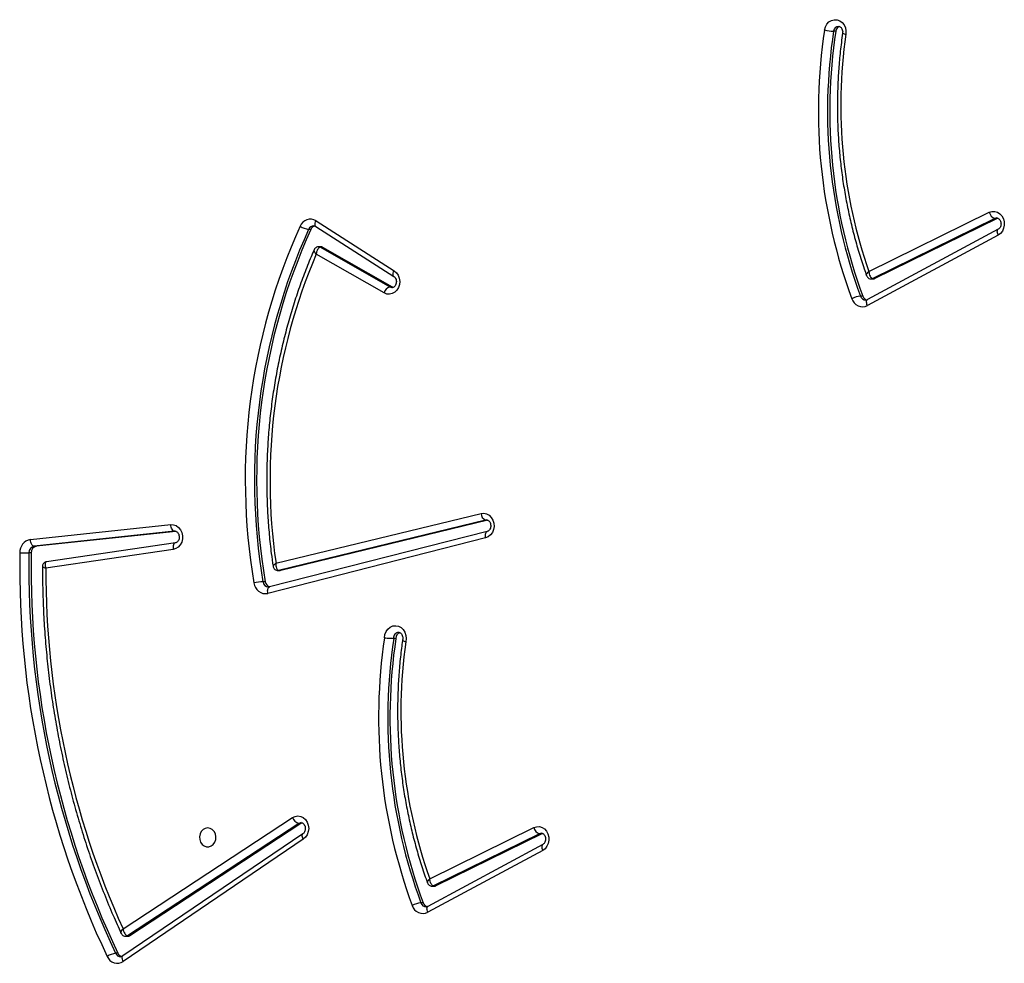
# Model space of a CAD drawing. Units: millimetres. Extents: x -5711 to 372167, y -3372 to 8181.
# Drawn here: x -1009 to -568, y 4247 to 4669 of the extents above; entities that cross this region are included whole.
import ezdxf

# ---------------------------------------------------------------- set-up
doc = ezdxf.new("R2010")
doc.units = ezdxf.units.MM
doc.layers.add('Toestel 2D', color=7, linetype='Continuous', lineweight=20)

# ---------------------------------------------------------------- blocks, each defined once
blk = doc.blocks.new('3027-1')
at = {"color": 7, "linetype": 'Continuous', "lineweight": 25}
for p, q in [((1435.427, 1049.066), (1435.327, 1049.066)), ((1436.907, 1038.309), (1442.299, 1040.959)), ((1442.551, 1040.683), (1437.079, 1037.993)), ((1442.651, 1040.683), (1437.179, 1037.993)), ((1442.651, 1040.683), (1442.551, 1040.683)), ((1442.683, 1040.696), (1442.651, 1040.683)), ((1411.92, 1040.194), (1411.82, 1040.194)), ((1412.139, 1040.325), (1415.635, 1038.088)), ((1412.151, 1040.578), (1415.647, 1038.34)), ((1442.702, 1040.201), (1436.849, 1037.05)), ((1442.694, 1039.937), (1436.841, 1036.786)), ((1412.367, 1039.418), (1412.267, 1039.418)), ((1412.344, 1039.397), (1415.462, 1037.618)), ((1412.444, 1039.397), (1412.344, 1039.397)), ((1412.444, 1039.397), (1415.562, 1037.618)), ((1415.197, 1037.349), (1412.156, 1039.084)), ((1437.011, 1037.977), (1437.111, 1037.977)), ((1437.179, 1037.993), (1437.079, 1037.993)), ((1415.562, 1037.618), (1415.462, 1037.618)), ((1415.562, 1037.618), (1415.609, 1037.598)), ((1436.633, 1037.211), (1436.533, 1037.211)), ((1410.357, 1025.25), (1419.54, 1027.48)), ((1399.357, 1026.31), (1405.644, 1026.982)), ((1419.743, 1027.186), (1410.473, 1024.935)), ((1419.843, 1027.186), (1410.573, 1024.935)), ((1405.818, 1026.684), (1399.531, 1026.012)), ((1405.868, 1026.678), (1399.631, 1026.012)), ((1405.838, 1026.685), (1405.818, 1026.684)), ((1419.82, 1026.675), (1410.068, 1024.19)), ((1419.817, 1026.675), (1419.82, 1026.675)), ((1405.856, 1026.166), (1400.081, 1025.321)), ((1419.744, 1026.385), (1409.992, 1023.899)), ((1399.395, 1025.718), (1399.295, 1025.718)), ((1399.631, 1026.012), (1399.531, 1026.012)), ((1405.75, 1025.869), (1400.05, 1025.035)), ((1400.091, 1025.322), (1400.082, 1025.319)), ((1410.437, 1024.931), (1410.537, 1024.931)), ((1410.573, 1024.935), (1410.473, 1024.935)), ((1409.875, 1024.428), (1409.775, 1024.428)), ((1410.068, 1024.19), (1410.072, 1024.191)), ((1415.727, 1021.891), (1415.627, 1021.891)), ((1403.506, 1008.895), (1411.096, 1013.87)), ((1411.374, 1013.609), (1403.707, 1008.583)), ((1411.474, 1013.609), (1403.807, 1008.583)), ((1411.474, 1013.609), (1411.374, 1013.609)), ((1411.532, 1013.635), (1411.474, 1013.609)), ((1417.241, 1011.131), (1421.904, 1013.423)), ((1411.563, 1013.148), (1403.497, 1007.676)), ((1411.581, 1012.9), (1403.516, 1007.428)), ((1422.156, 1013.147), (1417.412, 1010.815)), ((1422.256, 1013.147), (1417.512, 1010.815)), ((1422.256, 1013.147), (1422.156, 1013.147)), ((1422.289, 1013.16), (1422.256, 1013.147)), ((1422.299, 1012.401), (1417.154, 1009.631)), ((1422.307, 1012.665), (1417.162, 1009.895)), ((1417.344, 1010.799), (1417.444, 1010.799)), ((1417.512, 1010.815), (1417.412, 1010.815)), ((1416.946, 1010.056), (1416.846, 1010.056)), ((1403.622, 1008.557), (1403.722, 1008.557)), ((1403.807, 1008.583), (1403.707, 1008.583)), ((1403.275, 1007.8), (1403.175, 1007.8))]:
    blk.add_line(p, q, dxfattribs=at)
at = {"color": 8, "linetype": 'Continuous', "lineweight": 25}
for p, q in [((1419.79, 1027.192), (1419.743, 1027.186)), ((1419.811, 1027.186), (1419.743, 1027.186)), ((1405.841, 1026.684), (1405.818, 1026.684))]:
    blk.add_line(p, q, dxfattribs=at)
at = {"color": 7, "linetype": 'Continuous', "lineweight": 25, "flags": 128}
for points in [[(1434.921, 1049.117), (1434.959, 1049.257), (1435.027, 1049.38), (1435.119, 1049.478), (1435.231, 1049.546), (1435.354, 1049.578), (1435.48, 1049.573), (1435.601, 1049.53), (1435.708, 1049.452), (1435.794, 1049.345), (1435.853, 1049.217), (1435.882, 1049.074), (1435.877, 1048.929)], [(1442.299, 1040.959), (1442.42, 1040.998), (1442.545, 1041.001), (1442.666, 1040.965), (1442.776, 1040.896), (1442.867, 1040.796), (1442.932, 1040.672), (1442.968, 1040.534), (1442.972, 1040.389), (1442.943, 1040.248), (1442.885, 1040.12), (1442.8, 1040.014), (1442.694, 1039.937)], [(1415.647, 1038.34), (1415.747, 1038.255), (1415.825, 1038.143), (1415.876, 1038.011), (1415.896, 1037.869), (1415.884, 1037.726), (1415.841, 1037.591), (1415.77, 1037.473), (1415.674, 1037.38), (1415.562, 1037.318), (1415.439, 1037.292), (1415.315, 1037.302), (1415.197, 1037.349)], [(1419.54, 1027.48), (1419.666, 1027.491), (1419.79, 1027.464), (1419.904, 1027.401), (1420, 1027.307), (1420.071, 1027.187), (1420.114, 1027.05), (1420.124, 1026.904), (1420.101, 1026.761), (1420.048, 1026.629), (1419.966, 1026.518), (1419.863, 1026.434), (1419.744, 1026.385)], [(1405.644, 1026.982), (1405.769, 1026.977), (1405.889, 1026.935), (1405.995, 1026.859), (1406.081, 1026.753), (1406.141, 1026.626), (1406.171, 1026.486), (1406.168, 1026.341), (1406.134, 1026.202), (1406.069, 1026.078), (1405.98, 1025.977), (1405.871, 1025.906), (1405.75, 1025.869)], [(1405.818, 1026.684), (1405.788, 1026.689), (1405.759, 1026.706), (1405.731, 1026.734), (1405.705, 1026.771), (1405.683, 1026.816), (1405.665, 1026.868), (1405.652, 1026.924), (1405.644, 1026.982)], [(1399.531, 1026.012), (1399.501, 1026.017), (1399.471, 1026.034), (1399.443, 1026.062), (1399.417, 1026.099), (1399.395, 1026.144), (1399.377, 1026.196), (1399.364, 1026.252), (1399.357, 1026.31)], [(1410.573, 1024.935), (1410.538, 1024.931), (1410.537, 1024.931)], [(1415.217, 1021.918), (1415.238, 1022.062), (1415.29, 1022.195), (1415.37, 1022.309), (1415.474, 1022.394), (1415.592, 1022.445), (1415.719, 1022.459), (1415.844, 1022.435), (1415.959, 1022.374), (1416.057, 1022.281), (1416.13, 1022.162), (1416.174, 1022.024), (1416.186, 1021.879), (1416.165, 1021.734)], [(1411.096, 1013.87), (1411.213, 1013.924), (1411.338, 1013.943), (1411.463, 1013.923), (1411.579, 1013.867), (1411.679, 1013.778), (1411.756, 1013.663), (1411.804, 1013.528), (1411.821, 1013.384), (1411.804, 1013.24), (1411.757, 1013.105), (1411.681, 1012.989), (1411.581, 1012.9)], [(1407.298, 1013.407), (1407.19, 1013.388), (1407.091, 1013.333), (1407.011, 1013.247), (1406.956, 1013.137), (1406.931, 1013.013), (1406.94, 1012.887), (1406.98, 1012.769), (1407.048, 1012.67), (1407.139, 1012.599), (1407.243, 1012.561), (1407.353, 1012.561), (1407.458, 1012.599), (1407.549, 1012.67), (1407.617, 1012.769), (1407.657, 1012.887), (1407.665, 1013.013), (1407.641, 1013.137), (1407.586, 1013.247), (1407.506, 1013.333), (1407.407, 1013.388), (1407.298, 1013.407)], [(1421.904, 1013.423), (1422.025, 1013.462), (1422.15, 1013.464), (1422.272, 1013.429), (1422.381, 1013.36), (1422.472, 1013.26), (1422.537, 1013.136), (1422.573, 1012.998), (1422.577, 1012.853), (1422.549, 1012.712), (1422.49, 1012.584), (1422.405, 1012.478), (1422.299, 1012.401)]]:
    blk.add_lwpolyline(points, dxfattribs=at)
at = {"color": 8, "linetype": 'Continuous', "lineweight": 25, "flags": 128}
for points in [[(1442.638, 1040.704), (1442.636, 1040.704), (1442.551, 1040.683)], [(1412.139, 1040.325), (1412.127, 1040.335), (1412.113, 1040.36), (1412.106, 1040.392), (1412.106, 1040.432), (1412.114, 1040.477), (1412.129, 1040.527), (1412.151, 1040.578)], [(1442.694, 1039.937), (1442.675, 1039.99), (1442.663, 1040.041), (1442.658, 1040.088), (1442.66, 1040.129), (1442.669, 1040.163), (1442.685, 1040.188), (1442.7, 1040.2)], [(1415.633, 1038.089), (1415.623, 1038.098), (1415.609, 1038.122), (1415.602, 1038.155), (1415.602, 1038.195), (1415.61, 1038.24), (1415.625, 1038.289), (1415.647, 1038.34)], [(1415.462, 1037.618), (1415.545, 1037.591), (1415.562, 1037.591)], [(1436.841, 1036.786), (1436.822, 1036.839), (1436.81, 1036.89), (1436.805, 1036.937), (1436.807, 1036.978), (1436.816, 1037.012), (1436.832, 1037.037), (1436.849, 1037.05)], [(1419.744, 1026.385), (1419.736, 1026.442), (1419.734, 1026.497), (1419.738, 1026.547), (1419.748, 1026.592), (1419.764, 1026.628), (1419.785, 1026.655), (1419.81, 1026.672), (1419.817, 1026.675)], [(1405.856, 1026.166), (1405.838, 1026.161), (1405.812, 1026.144), (1405.789, 1026.117), (1405.771, 1026.08), (1405.757, 1026.035), (1405.749, 1025.983), (1405.746, 1025.927), (1405.75, 1025.869)], [(1410.473, 1024.935), (1410.438, 1024.931), (1410.437, 1024.931)], [(1409.992, 1023.899), (1409.984, 1023.957), (1409.982, 1024.012), (1409.987, 1024.062), (1409.997, 1024.107), (1410.013, 1024.143), (1410.033, 1024.17), (1410.058, 1024.187), (1410.068, 1024.19)], [(1411.487, 1013.643), (1411.457, 1013.641), (1411.374, 1013.609)], [(1411.581, 1012.9), (1411.558, 1012.95), (1411.542, 1012.999), (1411.533, 1013.044), (1411.532, 1013.083), (1411.538, 1013.115), (1411.552, 1013.139), (1411.561, 1013.147)], [(1422.244, 1013.168), (1422.241, 1013.168), (1422.156, 1013.147)], [(1422.305, 1012.664), (1422.29, 1012.652), (1422.275, 1012.627), (1422.266, 1012.593), (1422.264, 1012.552), (1422.269, 1012.505), (1422.281, 1012.454), (1422.299, 1012.401)], [(1417.154, 1009.631), (1417.136, 1009.684), (1417.124, 1009.735), (1417.119, 1009.782), (1417.121, 1009.823), (1417.13, 1009.857), (1417.146, 1009.882), (1417.162, 1009.895)], [(1403.516, 1007.428), (1403.493, 1007.478), (1403.477, 1007.527), (1403.468, 1007.572), (1403.467, 1007.611), (1403.473, 1007.643), (1403.487, 1007.667), (1403.497, 1007.676)]]:
    blk.add_lwpolyline(points, dxfattribs=at)
at = {"color": 7, "linetype": 'Continuous', "lineweight": 25}
for centre, radius, start, end in [((1458.779, 1045.469), 24.135, 171.306, 200.31), ((1435.447, 1051.623), 2.56, 258.1448, 267.3112), ((1458.846, 1045.469), 23.792, 171.306, 200.3099), ((1458.946, 1045.469), 23.792, 171.306, 200.3099), ((1435.673, 1049.038), 0.248, 108.6476, 173.6024), ((1458.009, 1045.716), 22.364, 171.7399, 199.3422), ((1411.897, 1040.161), 0.488, 58.6388, 159.0497), ((1442.675, 1041.05), 0.387, 193.4753, 251.2628), ((1436.36, 1028.988), 27.381, 155.5168, 189.7082), ((1436.442, 1028.986), 27.054, 155.5251, 189.6999), ((1436.542, 1028.986), 27.054, 155.5251, 189.6999), ((1411.942, 1041.103), 0.917, 236.8398, 262.3265), ((1412.164, 1040.089), 0.266, 103.8485, 156.8177), ((1412.367, 1039.264), 0.154, 59.9282, 89.8713), ((1435.87, 1028.968), 25.782, 156.8968, 188.2899), ((1437.111, 1038.129), 0.151, 269.9422, 296.5534), ((1415.587, 1037.229), 0.408, 107.8271, 162.9965), ((1436.654, 1036.119), 1.099, 96.3558, 117.6606), ((1436.621, 1037.231), 0.497, 196.2822, 296.2782), ((1436.888, 1037.296), 0.269, 198.4865, 256.7093), ((1419.863, 1027.486), 0.324, 181.2264, 248.2168), ((1399.456, 1025.747), 0.572, 100.0485, 182.459), ((1439.416, 1025.043), 40.537, 179.0389, 205.4009), ((1399.413, 1053.034), 27.316, 268.8919, 269.7514), ((1439.489, 1025.043), 40.2, 179.0389, 205.4009), ((1399.58, 1025.73), 0.286, 100.05, 182.4594), ((1439.589, 1025.043), 40.2, 179.0389, 205.4009), ((1399.68, 1025.73), 0.286, 100.0484, 182.4596), ((1438.897, 1024.915), 38.848, 179.822, 204.3542), ((1409.895, 1022.126), 2.305, 92.9842, 103.1655), ((1409.896, 1024.418), 0.527, 185.16, 280.5707), ((1410.156, 1024.463), 0.283, 187.2269, 253.4723), ((1415.979, 1021.912), 0.254, 108.3846, 184.6886), ((1439.107, 1018.338), 24.157, 171.4777, 200.3506), ((1439.175, 1018.338), 23.815, 171.4192, 200.3503), ((1439.275, 1018.338), 23.815, 171.4192, 200.3503), ((1438.4, 1018.634), 22.45, 172.0625, 199.5255), ((1411.5, 1014.021), 0.431, 200.5893, 253.1022), ((1422.28, 1013.514), 0.387, 193.4756, 251.2625), ((1417.444, 1010.953), 0.154, 270.1685, 296.3473), ((1416.968, 1008.966), 1.097, 96.3692, 117.7116), ((1416.935, 1010.076), 0.497, 196.3272, 296.2823), ((1417.202, 1010.141), 0.269, 198.5232, 256.7212), ((1403.721, 1008.712), 0.155, 270.2207, 303.6916), ((1403.298, 1006.92), 0.888, 97.936, 124.2419), ((1403.25, 1007.836), 0.487, 201.8781, 303.1088), ((1403.516, 1007.907), 0.264, 203.8845, 254.7053)]:
    blk.add_arc(centre, radius, start, end, dxfattribs=at)
at = {"color": 8, "linetype": 'Continuous', "lineweight": 25}
for centre, radius, start, end in [((1435.561, 1049.046), 0.235, 92.7525, 175.1889), ((1435.895, 1049.264), 0.336, 240.5944, 266.9048), ((1412.057, 1040.096), 0.257, 91.5465, 157.6154), ((1412.267, 1039.264), 0.154, 59.9281, 89.9718), ((1437.011, 1038.129), 0.152, 269.7851, 296.5044), ((1436.782, 1037.291), 0.262, 197.8851, 267.9289), ((1410.044, 1024.455), 0.27, 185.7426, 266.8927), ((1415.869, 1021.917), 0.244, 94.3588, 186.04), ((1417.344, 1010.953), 0.154, 269.9448, 296.3592), ((1417.095, 1010.136), 0.262, 197.9279, 267.9377), ((1403.621, 1008.712), 0.155, 270.0742, 303.6894), ((1403.41, 1007.901), 0.256, 203.2855, 268.2068)]:
    blk.add_arc(centre, radius, start, end, dxfattribs=at)
at = {"color": 7, "linetype": 'Continuous', "lineweight": 25}
for points, knots in [([(1435.73, 1048.972), (1435.711, 1048.834), (1435.656, 1048.435), (1435.585, 1047.771), (1435.527, 1046.981), (1435.497, 1046.189), (1435.495, 1045.396), (1435.519, 1044.603), (1435.572, 1043.813), (1435.651, 1043.025), (1435.758, 1042.242), (1435.892, 1041.464), (1436.052, 1040.693), (1436.239, 1039.93), (1436.453, 1039.176), (1436.645, 1038.576), (1436.768, 1038.228), (1436.805, 1038.126)], [0, 0, 0, 0, 0.037912, 0.1096, 0.181289, 0.252981, 0.324672, 0.396364, 0.468057, 0.53975, 0.611443, 0.683135, 0.754827, 0.826519, 0.898209, 0.969899, 1, 1, 1, 1]), ([(1435.55, 1049.279), (1435.564, 1049.278), (1435.592, 1049.277), (1435.639, 1049.249), (1435.685, 1049.2), (1435.721, 1049.127), (1435.737, 1049.046), (1435.732, 1048.994), (1435.73, 1048.972)], [0, 0, 0, 0, 0.184242, 0.364426, 0.529402, 0.703023, 0.870517, 1, 1, 1, 1]), ([(1442.638, 1040.702), (1442.642, 1040.703), (1442.663, 1040.706), (1442.697, 1040.693), (1442.746, 1040.658), (1442.789, 1040.601), (1442.819, 1040.523), (1442.828, 1040.435), (1442.814, 1040.348), (1442.781, 1040.275), (1442.74, 1040.225), (1442.714, 1040.208), (1442.702, 1040.201)], [0, 0, 0, 0, 0.033995, 0.164485, 0.275494, 0.379237, 0.488513, 0.595177, 0.700919, 0.806697, 0.914096, 1, 1, 1, 1]), ([(1412.05, 1040.351), (1412.065, 1040.351), (1412.094, 1040.35), (1412.124, 1040.333), (1412.139, 1040.325)], [0, 0, 0, 0, 0.524636, 1, 1, 1, 1]), ([(1412.065, 1039.282), (1412.02, 1039.177), (1411.864, 1038.819), (1411.617, 1038.196), (1411.332, 1037.409), (1411.073, 1036.611), (1410.84, 1035.802), (1410.633, 1034.984), (1410.452, 1034.158), (1410.299, 1033.324), (1410.172, 1032.485), (1410.072, 1031.64), (1410, 1030.792), (1409.955, 1029.942), (1409.937, 1029.09), (1409.947, 1028.238), (1409.984, 1027.386), (1410.049, 1026.538), (1410.13, 1025.781), (1410.197, 1025.309), (1410.225, 1025.118)], [0, 0, 0, 0, 0.024121, 0.082607, 0.141096, 0.199587, 0.25808, 0.316573, 0.375069, 0.433564, 0.492062, 0.550559, 0.609058, 0.667557, 0.726056, 0.784556, 0.843056, 0.901555, 0.960056, 1, 1, 1, 1]), ([(1412.267, 1039.415), (1412.248, 1039.415), (1412.201, 1039.414), (1412.137, 1039.379), (1412.089, 1039.332), (1412.073, 1039.296), (1412.066, 1039.282)], [0, 0, 0, 0, 0.220764, 0.540262, 0.812073, 1, 1, 1, 1]), ([(1412.344, 1039.397), (1412.33, 1039.395), (1412.304, 1039.391), (1412.261, 1039.356), (1412.215, 1039.293), (1412.176, 1039.196), (1412.16, 1039.12), (1412.156, 1039.084), (1412.156, 1039.084)], [0, 0, 0, 0, 0.164923, 0.320908, 0.522732, 0.777331, 0.997675, 1, 1, 1, 1]), ([(1415.635, 1038.088), (1415.641, 1038.083), (1415.662, 1038.069), (1415.699, 1038.028), (1415.734, 1037.956), (1415.75, 1037.868), (1415.743, 1037.78), (1415.716, 1037.702), (1415.674, 1037.641), (1415.626, 1037.605), (1415.589, 1037.59), (1415.568, 1037.593), (1415.561, 1037.593)], [0, 0, 0, 0, 0.047483, 0.15604, 0.270227, 0.380451, 0.489331, 0.597949, 0.707585, 0.821152, 0.944316, 1, 1, 1, 1]), ([(1436.806, 1038.126), (1436.812, 1038.11), (1436.826, 1038.072), (1436.874, 1038.021), (1436.939, 1037.983), (1436.988, 1037.98), (1437.01, 1037.979)], [0, 0, 0, 0, 0.188891, 0.463087, 0.752658, 1, 1, 1, 1]), ([(1436.907, 1038.309), (1436.907, 1038.308), (1436.91, 1038.272), (1436.921, 1038.195), (1436.956, 1038.098), (1436.998, 1038.034), (1437.039, 1037.999), (1437.065, 1037.995), (1437.079, 1037.993)], [0, 0, 0, 0, 0.002306, 0.224975, 0.480144, 0.68132, 0.836122, 1, 1, 1, 1]), ([(1436.849, 1037.05), (1436.841, 1037.047), (1436.815, 1037.034), (1436.79, 1037.032), (1436.772, 1037.03)], [0, 0, 0, 0, 0.276179, 1, 1, 1, 1]), ([(1419.79, 1027.189), (1419.805, 1027.189), (1419.834, 1027.188), (1419.882, 1027.158), (1419.928, 1027.107), (1419.963, 1027.034), (1419.978, 1026.946), (1419.97, 1026.858), (1419.942, 1026.78), (1419.9, 1026.721), (1419.857, 1026.688), (1419.831, 1026.679), (1419.82, 1026.675)], [0, 0, 0, 0, 0.116176, 0.222251, 0.319789, 0.422445, 0.521683, 0.619741, 0.717584, 0.816389, 0.918842, 1, 1, 1, 1]), ([(1405.838, 1026.685), (1405.84, 1026.685), (1405.858, 1026.685), (1405.89, 1026.677), (1405.939, 1026.645), (1405.984, 1026.59), (1406.016, 1026.515), (1406.027, 1026.427), (1406.017, 1026.34), (1405.986, 1026.264), (1405.943, 1026.208), (1405.897, 1026.176), (1405.869, 1026.169), (1405.856, 1026.166)], [0, 0, 0, 0, 0.011392, 0.131297, 0.232184, 0.325723, 0.424233, 0.519964, 0.614733, 0.70943, 0.8053, 0.905257, 1, 1, 1, 1]), ([(1400.095, 1025.321), (1400.092, 1025.321), (1400.066, 1025.323), (1400.015, 1025.303), (1399.953, 1025.261), (1399.914, 1025.197), (1399.899, 1025.144), (1399.901, 1025.118), (1399.901, 1025.112)], [0, 0, 0, 0, 0.0337227, 0.251558, 0.4921397, 0.7433654, 0.9465975, 1, 1, 1, 1]), ([(1410.357, 1025.25), (1410.357, 1025.25), (1410.353, 1025.214), (1410.351, 1025.136), (1410.369, 1025.038), (1410.4, 1024.976), (1410.435, 1024.942), (1410.46, 1024.938), (1410.473, 1024.935)], [0, 0, 0, 0, 0.002315, 0.228649, 0.484893, 0.684899, 0.837794, 1, 1, 1, 1]), ([(1399.9, 1025.112), (1399.9, 1024.966), (1399.9, 1024.469), (1399.92, 1023.623), (1399.969, 1022.575), (1400.047, 1021.529), (1400.152, 1020.486), (1400.283, 1019.447), (1400.442, 1018.414), (1400.628, 1017.386), (1400.841, 1016.365), (1401.08, 1015.352), (1401.345, 1014.348), (1401.637, 1013.353), (1401.955, 1012.369), (1402.297, 1011.397), (1402.666, 1010.437), (1403.039, 1009.533), (1403.301, 1008.956), (1403.422, 1008.689)], [0, 0, 0, 0, 0.025708, 0.087137, 0.148567, 0.209997, 0.271428, 0.332858, 0.394288, 0.455718, 0.517148, 0.578578, 0.640007, 0.701436, 0.762864, 0.824292, 0.885719, 0.947146, 1, 1, 1, 1]), ([(1410.226, 1025.119), (1410.229, 1025.1), (1410.236, 1025.057), (1410.276, 1024.997), (1410.336, 1024.951), (1410.395, 1024.931), (1410.428, 1024.933), (1410.437, 1024.933)], [0, 0, 0, 0, 0.1870804, 0.4232434, 0.6751831, 0.9178806, 1, 1, 1, 1]), ([(1410.068, 1024.19), (1410.061, 1024.188), (1410.048, 1024.185), (1410.036, 1024.187), (1410.03, 1024.188)], [0, 0, 0, 0, 0.541973, 1, 1, 1, 1]), ([(1415.851, 1022.159), (1415.851, 1022.159), (1415.871, 1022.163), (1415.903, 1022.151), (1415.956, 1022.117), (1415.999, 1022.06), (1416.03, 1021.984), (1416.04, 1021.896), (1416.031, 1021.829), (1416.02, 1021.796), (1416.018, 1021.788)], [0, 0, 0, 0, 0.006362, 0.216, 0.369948, 0.513397, 0.664499, 0.811677, 0.957477, 1, 1, 1, 1]), ([(1415.217, 1021.918), (1415.218, 1021.917), (1415.237, 1021.915), (1415.289, 1021.91), (1415.379, 1021.902), (1415.478, 1021.895), (1415.568, 1021.892), (1415.607, 1021.891), (1415.627, 1021.891)], [0, 0, 0, 0, 0.006291, 0.143709, 0.358753, 0.572949, 0.786462, 1, 1, 1, 1]), ([(1416.021, 1021.796), (1416.006, 1021.681), (1415.954, 1021.304), (1415.887, 1020.663), (1415.83, 1019.871), (1415.802, 1019.077), (1415.8, 1018.282), (1415.826, 1017.488), (1415.879, 1016.696), (1415.96, 1015.907), (1416.067, 1015.122), (1416.202, 1014.343), (1416.364, 1013.57), (1416.552, 1012.806), (1416.767, 1012.051), (1416.965, 1011.432), (1417.096, 1011.067), (1417.139, 1010.947)], [0, 0, 0, 0, 0.031568, 0.103352, 0.17514, 0.246928, 0.318718, 0.390507, 0.462297, 0.534087, 0.605876, 0.677667, 0.749455, 0.821244, 0.893033, 0.964819, 1, 1, 1, 1]), ([(1416.165, 1021.734), (1416.164, 1021.734), (1416.145, 1021.74), (1416.101, 1021.752), (1416.049, 1021.772), (1416.02, 1021.788), (1416.024, 1021.794), (1416.025, 1021.795)], [0, 0, 0, 0, 0.00927, 0.21459, 0.535529, 0.855215, 1, 1, 1, 1]), ([(1411.486, 1013.641), (1411.501, 1013.64), (1411.53, 1013.638), (1411.578, 1013.609), (1411.624, 1013.558), (1411.659, 1013.485), (1411.674, 1013.398), (1411.666, 1013.31), (1411.639, 1013.232), (1411.6, 1013.177), (1411.574, 1013.157), (1411.563, 1013.148)], [0, 0, 0, 0, 0.129649, 0.248907, 0.358468, 0.473811, 0.585277, 0.695432, 0.805344, 0.916316, 1, 1, 1, 1]), ([(1422.244, 1013.166), (1422.248, 1013.167), (1422.268, 1013.17), (1422.302, 1013.157), (1422.352, 1013.122), (1422.395, 1013.064), (1422.424, 1012.987), (1422.433, 1012.899), (1422.419, 1012.812), (1422.387, 1012.739), (1422.346, 1012.689), (1422.319, 1012.672), (1422.307, 1012.665)], [0, 0, 0, 0, 0.033998, 0.164488, 0.275498, 0.379225, 0.48851, 0.595175, 0.700932, 0.806696, 0.914096, 1, 1, 1, 1]), ([(1417.412, 1010.815), (1417.399, 1010.817), (1417.373, 1010.821), (1417.332, 1010.856), (1417.289, 1010.92), (1417.255, 1011.017), (1417.243, 1011.094), (1417.241, 1011.13), (1417.241, 1011.131)], [0, 0, 0, 0, 0.164097, 0.319122, 0.520427, 0.775488, 0.99767, 1, 1, 1, 1]), ([(1417.14, 1010.948), (1417.146, 1010.932), (1417.16, 1010.893), (1417.208, 1010.843), (1417.273, 1010.805), (1417.322, 1010.803), (1417.344, 1010.801)], [0, 0, 0, 0, 0.187694, 0.462683, 0.752984, 1, 1, 1, 1]), ([(1417.162, 1009.895), (1417.155, 1009.892), (1417.129, 1009.879), (1417.104, 1009.877), (1417.086, 1009.876)], [0, 0, 0, 0, 0.276218, 1, 1, 1, 1]), ([(1403.506, 1008.895), (1403.507, 1008.894), (1403.512, 1008.858), (1403.531, 1008.781), (1403.575, 1008.685), (1403.623, 1008.623), (1403.667, 1008.589), (1403.694, 1008.585), (1403.707, 1008.583)], [0, 0, 0, 0, 0.002315, 0.227188, 0.483132, 0.683604, 0.837191, 1, 1, 1, 1]), ([(1403.423, 1008.69), (1403.43, 1008.675), (1403.447, 1008.637), (1403.498, 1008.591), (1403.561, 1008.559), (1403.604, 1008.56), (1403.621, 1008.561)], [0, 0, 0, 0, 0.198329, 0.490907, 0.798631, 1, 1, 1, 1]), ([(1403.497, 1007.676), (1403.49, 1007.672), (1403.463, 1007.655), (1403.431, 1007.644), (1403.408, 1007.647), (1403.402, 1007.648)], [0, 0, 0, 0, 0.223866, 0.822398, 1, 1, 1, 1])]:
    blk.add_open_spline(points, degree=3, knots=knots, dxfattribs=at)
at = {"color": 8, "linetype": 'Continuous', "lineweight": 25}
for points, knots in [([(1412.156, 1039.084), (1412.155, 1039.084), (1412.133, 1039.11), (1412.092, 1039.164), (1412.062, 1039.232), (1412.057, 1039.271), (1412.065, 1039.281), (1412.066, 1039.282)], [0, 0, 0, 0, 0.003283, 0.317033, 0.679561, 0.966995, 1, 1, 1, 1]), ([(1436.805, 1038.126), (1436.805, 1038.126), (1436.797, 1038.135), (1436.805, 1038.171), (1436.839, 1038.233), (1436.884, 1038.285), (1436.907, 1038.309), (1436.907, 1038.309)], [0, 0, 0, 0, 0.017737, 0.307725, 0.675693, 0.996664, 1, 1, 1, 1]), ([(1400.082, 1025.319), (1400.072, 1025.317), (1400.051, 1025.313), (1400.026, 1025.281), (1400.011, 1025.221), (1400.018, 1025.133), (1400.038, 1025.066), (1400.05, 1025.036), (1400.05, 1025.035)], [0, 0, 0, 0, 0.132627, 0.304186, 0.51997, 0.781908, 0.997559, 1, 1, 1, 1]), ([(1410.357, 1025.25), (1410.357, 1025.25), (1410.343, 1025.241), (1410.316, 1025.223), (1410.269, 1025.187), (1410.228, 1025.147), (1410.225, 1025.127), (1410.224, 1025.118)], [0, 0, 0, 0, 0.003438, 0.173392, 0.338782, 0.717257, 1, 1, 1, 1]), ([(1399.9, 1025.112), (1399.9, 1025.112), (1399.896, 1025.108), (1399.915, 1025.092), (1399.966, 1025.066), (1400.022, 1025.045), (1400.049, 1025.035), (1400.05, 1025.035)], [0, 0, 0, 0, 0.010438, 0.31731, 0.689852, 0.996509, 1, 1, 1, 1]), ([(1417.139, 1010.947), (1417.138, 1010.948), (1417.131, 1010.957), (1417.139, 1010.993), (1417.172, 1011.055), (1417.217, 1011.107), (1417.241, 1011.13), (1417.241, 1011.131)], [0, 0, 0, 0, 0.018869, 0.308916, 0.67648, 0.996647, 1, 1, 1, 1]), ([(1403.422, 1008.689), (1403.421, 1008.69), (1403.413, 1008.7), (1403.416, 1008.741), (1403.444, 1008.81), (1403.485, 1008.868), (1403.506, 1008.894), (1403.506, 1008.895)], [0, 0, 0, 0, 0.030487, 0.314825, 0.677841, 0.996728, 1, 1, 1, 1])]:
    blk.add_open_spline(points, degree=3, knots=knots, dxfattribs=at)
blk = doc.blocks.new('VPL-16-3027-1-GM')
at = {"layer": 'Toestel 2D', "xscale": 10, "yscale": 10, "zscale": 10}
blk.add_blockref('3027-1', (-14997.43, -5826.55), dxfattribs=at)

msp = doc.modelspace()

# ---------------------------------------------------------------- block references
msp.add_blockref('VPL-16-3027-1-GM', (0, 0))

doc.saveas('drawing.dxf')
